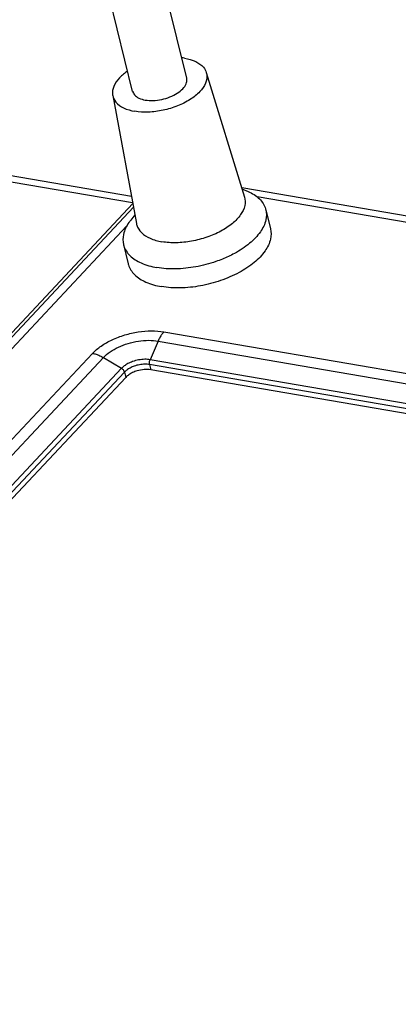
# Model space of a CAD drawing. Extents: x 24935 to 466555, y 15528 to 194328.
# Drawn here: x 95456 to 95551, y 44943 to 45192 of the extents above; entities that cross this region are included whole.
import ezdxf

# ---------------------------------------------------------------- set-up
doc = ezdxf.new("R2010")
doc.units = 0
doc.header["$LTSCALE"] = 1000
doc.layers.add('L-图例说明', color=7, linetype='CONTINUOUS')
doc.layers.add('L-病房护理对讲系统', color=6, linetype='CONTINUOUS')

# ---------------------------------------------------------------- blocks, each defined once
blk = doc.blocks.new('对讲主机')
at = {"layer": 'L-病房护理对讲系统', "color": 6, "linetype": 'Continuous'}
for p, q in [((5267.997735664419, 2239.257240217277), (5267.82209008981, 2239.973811401814)), ((5267.615825577673, 2239.163626605558), (5267.440180003065, 2239.880197790101)), ((5268.136306504296, 2239.296874353225), (5268.406095374168, 2238.416353516586)), ((5267.474633682623, 2239.13468543819), (5267.642626733775, 2238.229212460779)), ((5266.427945389903, 2238.625564376441), (5267.606675696005, 2238.422986506707)), ((5266.436410360961, 2238.579448941859), (5267.615233901632, 2238.376858265834)), ((5274.242408039173, 2237.474318816197), (5268.386366166164, 2238.48074453)), ((5268.388043079614, 2238.475271519812), (5268.430969299003, 2238.456165755592)), ((5274.169207729704, 2237.442232283328), (5268.494865475882, 2238.417430901675)), ((5261.111462226087, 2231.428781663461), (5267.618134922212, 2238.369797691725)), ((5267.621264995772, 2238.344351011906), (5261.98088759737, 2232.327458545325)), ((5268.556589221118, 2238.326181472543), (5268.589605306571, 2238.191487640858)), ((5267.631385869595, 2238.289800078447), (5267.60216112861, 2238.253008706478)), ((5267.573025417449, 2238.209312103775), (5262.084749577722, 2232.35467451093)), ((5267.550892659356, 2238.079665628356), (5267.583908744803, 2237.944971796678)), ((5267.836614109482, 2237.463632812063), (5279.834911996628, 2235.401592314923)), ((5267.795375323073, 2237.398113775723), (5267.738414715816, 2237.266322689591)), ((5267.795375323073, 2237.398113775723), (5279.793673210049, 2235.336073278615)), ((5263.205066564035, 2232.908506071861), (5267.332051768193, 2237.310982081992)), ((5263.28241940035, 2232.878865848168), (5267.409404604403, 2237.281341858187)), ((5267.409404604403, 2237.281341858187), (5267.537196652094, 2237.205446001264)), ((5267.537196652094, 2237.205446001264), (5263.410211447989, 2232.802969991192)), ((5279.733261163024, 2235.170205107868), (5267.734963275877, 2237.232245605009)), ((5267.734963275877, 2237.232245605009), (5267.744088697464, 2237.195017145544)), ((5279.736712602871, 2235.204282192463), (5267.738414715816, 2237.266322689591)), ((5267.558176844572, 2237.178760484148), (5263.431191640414, 2232.776284474011)), ((5267.567302266159, 2237.141532024683), (5263.440317062001, 2232.739056014552)), ((5267.558176844572, 2237.178760484148), (5267.567302266159, 2237.141532024683)), ((5279.742386584603, 2235.132976648403), (5267.744088697464, 2237.195017145544))]:
    blk.add_line(p, q, dxfattribs=at)
for points, start_tangent, end_tangent in [([(5267.982829210559, 2239.398233864682), (5267.962565683642, 2239.401190866755)], (-0.9855511800816525, 0.1693778953690893), (-0.9927850128748134, 0.1199079572470347)), ([(5267.982829210559, 2239.398233864682), (5268.06184880358, 2239.373981034003), (5268.115900545721, 2239.33371902253), (5268.136203052331, 2239.296755978216)], (0.9855511800662083, -0.1693778954589536), (0.3006562762272776, -0.9537325639638959)), ([(5267.58044678294, 2239.307522673778), (5267.523184489169, 2239.259172550438), (5267.482662665833, 2239.198753555574), (5267.473867766215, 2239.139477866376), (5267.474653473892, 2239.134751183073)], (-0.8253135935258211, -0.5646746606157352), (0.1898157551078416, -0.9818197284190413)), ([(5268.136203052331, 2239.296755978216), (5268.139693475876, 2239.28138895646), (5268.130898576257, 2239.222113267261), (5268.090376752923, 2239.16169427239), (5268.022094564268, 2239.10604620404), (5267.932735946673, 2239.060616282854), (5267.831047944221, 2239.02985150605), (5267.726984487095, 2239.016763344331), (5267.630732031531, 2239.022632958154)], (0.3006562762222549, -0.9537325639654795), (-0.9855511800646124, 0.16937789546824)), ([(5267.705214127099, 2239.102086996075), (5267.760744389921, 2239.098700680405), (5267.820780999802, 2239.106251542936), (5267.879447155061, 2239.124000452629), (5267.931000203673, 2239.150210022547), (5267.970393774051, 2239.182314677366), (5267.993771749055, 2239.21717178979), (5267.998845729603, 2239.251369302788), (5267.99770231982, 2239.257178850422)], (0.9855511800664115, -0.1693778954577712), (-0.2465584330672254, 0.9691279270991187)), ([(5267.615858922271, 2239.163687972414), (5267.628442202964, 2239.139307097314), (5267.659625900356, 2239.116079013772), (5267.705214127099, 2239.102086996075)], (0.2465584330904129, -0.9691279270932195), (0.9855511800683336, -0.1693778954465874)), ([(5267.474653473892, 2239.134751183073), (5267.497660696369, 2239.087147800306), (5267.551712438517, 2239.046885788826), (5267.630732031531, 2239.022632958154)], (0.1898157550968904, -0.9818197284211585), (0.9855511800644231, -0.1693778954693415)), ([(5268.430968871656, 2238.45616479239), (5268.511675291251, 2238.402911179638), (5268.554502136292, 2238.333803092137), (5268.556562675544, 2238.326175103643)], (0.9140722609099413, -0.4055513553608077), (0.2333021963563201, -0.9724042807265489)), ([(5268.406095876194, 2238.416353669666), (5268.407913211664, 2238.355476023105), (5268.37867765355, 2238.291787521742), (5268.320859976905, 2238.230110311431), (5268.239144226049, 2238.175441112946), (5268.140150525126, 2238.132208899622), (5268.031898755058, 2238.103916088271), (5267.923158830448, 2238.092854794192), (5267.822740213288, 2238.099921137666)], (0.2916543163838067, -0.9565237894243375), (-0.9855511800647692, 0.1693778954673276)), ([(5268.556562675544, 2238.326175103643), (5268.556760287366, 2238.25409192254), (5268.51826680251, 2238.170235395743), (5268.44214019493, 2238.089027068836), (5268.334547789636, 2238.017045957505)], (0.2333021963685591, -0.9724042807236125), (-0.8793307838633715, -0.4762114788098129)), ([(5267.602156737697, 2238.253012187974), (5267.589215077957, 2238.235611705156), (5267.550721593101, 2238.151755178359), (5267.550919204929, 2238.07967199725)], (-0.6212901768507025, -0.7835805741267599), (0.2333021963551712, -0.9724042807268246)), ([(5267.642682694835, 2238.229222490218), (5267.645548242154, 2238.217211784785), (5267.678074959907, 2238.164724629722), (5267.738778222729, 2238.12454264555), (5267.822740213288, 2238.099921137666)], (0.1764109576182037, -0.9843166025381409), (0.9855511800671621, -0.169377895453404)), ([(5268.589560730268, 2238.191556333537), (5268.589776372819, 2238.119398090862), (5268.551282887963, 2238.035541564065), (5268.475156280383, 2237.954333237158), (5268.36756387509, 2237.882352125819), (5268.23722216888, 2237.825429711614), (5268.094690671617, 2237.788177509995), (5267.951516437544, 2237.773613472797), (5267.819298591618, 2237.782917491696)], (0.2338343706733621, -0.9722764458176454), (-0.9855511800655237, 0.1693778954629375)), ([(5267.550919204929, 2238.07967199725), (5267.552979744174, 2238.072044008756), (5267.595806589215, 2238.002935921255), (5267.675732551932, 2237.9500296421), (5267.786282506164, 2237.917611323374)], (0.2333021963694699, -0.9724042807233941), (0.9855511800636266, -0.1693778954739763)), ([(5268.249561842305, 2237.977101189522), (5268.204206083427, 2237.960123543292), (5268.061674586164, 2237.922871341674), (5267.918500352092, 2237.908307304476), (5267.786282506164, 2237.917611323374)], (-0.9269263592971139, -0.3752432870021764), (-0.9855511800643175, 0.1693778954699556)), ([(5268.334547789636, 2238.017045957505), (5268.249561842305, 2237.977101189522)], (-0.8793307838722411, -0.476211478793435), (-0.9269263593039766, -0.3752432869852244)), ([(5267.583953321106, 2237.944903103999), (5267.585995829628, 2237.937350177078), (5267.628822674669, 2237.868242089576), (5267.708748637385, 2237.815335810415), (5267.819298591618, 2237.782917491696)], (0.2338343706683867, -0.972276445818842), (0.9855511800646443, -0.1693778954680539)), ([(5267.332051768193, 2237.310982081992), (5267.392839815063, 2237.362625989262), (5267.47056957092, 2237.406970065029), (5267.559971549662, 2237.441105220097), (5267.655025999229, 2237.462749113262), (5267.74937412008, 2237.470452023213), (5267.836614109482, 2237.463632812063)], (0.68391148869673, 0.72956499068186), (0.9855511800651561, -0.1693778954650767)), ([(5267.836614109488, 2237.463632812043), (5267.821451754477, 2237.445027557031), (5267.807595397388, 2237.423012936582), (5267.795375323244, 2237.398113775684)], (-0.6839007422545632, -0.7295750645023839), (-0.3967331163995972, -0.9179340032659558)), ([(5267.409405841034, 2237.281343290011), (5267.455829356904, 2237.320793837222), (5267.515272971576, 2237.354723512171), (5267.583683034271, 2237.380857745194), (5267.656444796875, 2237.397431695981), (5267.72867281767, 2237.403329391469), (5267.795373873404, 2237.398114394835)], (0.6839114890903154, 0.7295649903129038), (0.9855511805203904, -0.1693778928162263)), ([(5267.3320517682, 2237.310982081972), (5267.357710182068, 2237.304726631764), (5267.383701224699, 2237.294767262645), (5267.409405311824, 2237.281341438455)], (0.9855487377966308, -0.1693921055641849), (0.8597953518483952, -0.5106387695229323)), ([(5267.558176844572, 2237.178760484148), (5267.553958720831, 2237.188793879149), (5267.546636687769, 2237.198106990178), (5267.5371966522, 2237.205446001376)], (-0.2380717256692322, 0.971247575768853), (-0.8597968836051169, 0.5106361903967728)), ([(5267.73841407186, 2237.266323271027), (5267.701694243648, 2237.269026297573), (5267.657672095268, 2237.264547636722), (5267.61566944099, 2237.253259060106), (5267.581491567538, 2237.238240418682), (5267.555619945336, 2237.221836558128), (5267.537197045959, 2237.205446896683)], (-0.9855511801633948, 0.1693778948934594), (-0.6839114887737554, -0.7295649906096547)), ([(5267.734962951887, 2237.232246926766), (5267.702673181697, 2237.234621583244), (5267.663997905594, 2237.23068602882), (5267.627103651273, 2237.220764269119), (5267.597082991369, 2237.207569607998), (5267.574357857907, 2237.193158982207), (5267.558176520582, 2237.178761805904)], (-0.9855511803001569, 0.1693778940976891), (-0.6839114886902541, -0.7295649906879308)), ([(5267.734963275877, 2237.232245605009), (5267.733721037452, 2237.243179279852), (5267.734925590836, 2237.255071998045), (5267.738414663355, 2237.266322568022)], (-0.2380717257097109, 0.971247575758931), (0.3967307127104692, 0.9179350421420044)), ([(5267.57738971149, 2237.15109119932), (5267.567302266159, 2237.141532024683)], (-0.7632277404435749, -0.6461295661223027), (-0.6839114887857509, -0.7295649905984097)), ([(5267.615695060422, 2237.17510845586), (5267.60151701563, 2237.167746669303), (5267.57738971149, 2237.15109119932)], (-0.904622311991888, -0.4262141159633864), (-0.7632277404559175, -0.6461295661077233)), ([(5267.744088697464, 2237.195017145544), (5267.697193142812, 2237.196692608125), (5267.647128625918, 2237.18711649034), (5267.615695060422, 2237.17510845586)], (-0.98555118006421, 0.1693778954705812), (-0.9046223119694068, -0.4262141160111021))]:
    blk.add_spline(points, degree=3, dxfattribs=dict(at, start_tangent=start_tangent, end_tangent=end_tangent))

msp = doc.modelspace()

# ---------------------------------------------------------------- block references
at = {"layer": 'L-图例说明', "color": 7, "xscale": 35.77392000000001, "yscale": 35.77392000000001, "zscale": 35.77392000000001}
msp.add_blockref('对讲主机', (-92959.15479003848, -34929.9347214927), dxfattribs=at)

doc.saveas('drawing.dxf')
